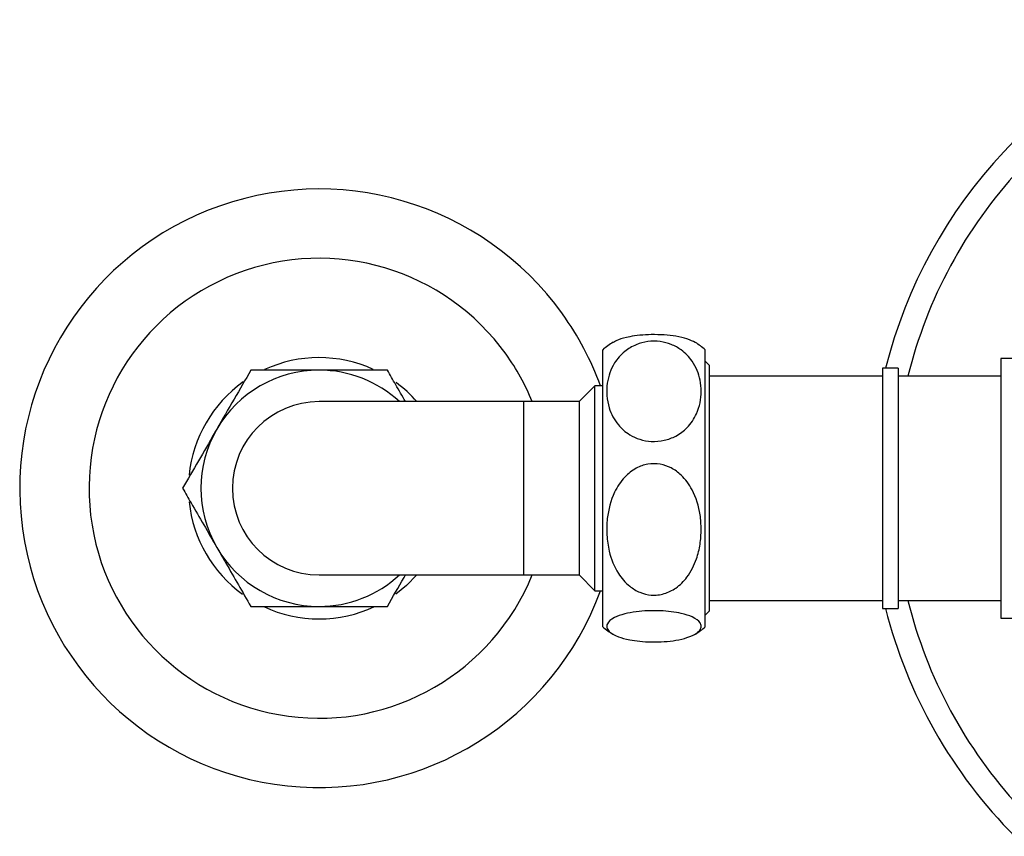
# Model space of a CAD drawing. Units: millimetres. Extents: x 346 to 2467, y 104 to 2517.
# Drawn here: x 1236 to 1361, y 122 to 226 of the extents above; entities that cross this region are included whole.
import ezdxf

# ---------------------------------------------------------------- set-up
doc = ezdxf.new("R2010")
doc.units = ezdxf.units.MM

msp = doc.modelspace()

# ---------------------------------------------------------------- linework, layer by layer
at = {"color": 7, "linetype": 'Continuous', "lineweight": 25}
for p, q in [((1310.22, 148.85), (1310.22, 184.05)), ((1323.22, 148.85), (1323.22, 184.05)), ((1323.72, 182.08), (1323.22, 182.58)), ((1362.43, 182.95), (1360.72, 182.95)), ((1360.72, 182.95), (1360.72, 166.45)), ((1323.72, 182.08), (1323.72, 150.83)), ((1347.72, 181.7), (1345.72, 181.7)), ((1345.72, 181.7), (1345.72, 151.2)), ((1347.72, 181.7), (1347.72, 151.2)), ((1345.72, 180.7), (1323.72, 180.7)), ((1360.72, 180.7), (1347.72, 180.7)), ((1309.22, 179.45), (1307.22, 177.45)), ((1310.22, 179.45), (1309.22, 179.45)), ((1309.22, 166.45), (1309.22, 179.45)), ((1300.22, 177.45), (1274.22, 177.45)), ((1307.22, 177.45), (1300.22, 177.45)), ((1300.22, 155.45), (1300.22, 177.45)), ((1307.22, 177.45), (1307.22, 155.45)), ((1309.22, 153.45), (1309.22, 166.45)), ((1360.72, 166.45), (1360.72, 149.95)), ((1274.22, 155.45), (1300.22, 155.45)), ((1300.22, 155.45), (1307.22, 155.45)), ((1307.22, 155.45), (1309.22, 153.45)), ((1309.22, 153.45), (1310.22, 153.45)), ((1323.72, 152.2), (1345.72, 152.2)), ((1347.72, 152.2), (1360.72, 152.2)), ((1323.22, 150.33), (1323.72, 150.83)), ((1345.72, 151.2), (1347.72, 151.2)), ((1360.72, 149.95), (1362.43, 149.95))]:
    msp.add_line(p, q, dxfattribs=at)
at = {"color": 7, "linetype": 'Continuous', "lineweight": 25, "flags": 128}
msp.add_lwpolyline([(1286.64, 155.45), (1285.3, 154.11), (1283.96, 153.02)], dxfattribs=at)
at = {"color": 7, "linetype": 'Continuous', "lineweight": 25}
for centre, radius, start, end in [((1406.72, 166.45), 62.5, 107.832, 165.8773), ((1406.72, 166.45), 59.5, 137.183, 166.1432), ((1274.22, 166.45), 38, 35.6325, 339.9948), ((1274.22, 166.45), 29.2, 35.6325, 337.8667), ((1274.22, 166.45), 38, 20.0052, 35.6325), ((1316.72, 176.45), 10, 121.3205, 130.5416), ((1316.72, 176.45), 10, 49.4584, 58.3064), ((1274.22, 166.45), 16.59, 65.521, 114.6956), ((1274.22, 166.45), 29.2, 22.1333, 35.6325), ((1274.22, 166.45), 15, 90, 150), ((1274.22, 166.45), 15, 47.1666, 90), ((1274.22, 166.45), 16.59, 125.5635, 174.1737), ((1274.22, 166.45), 16.59, 41.5346, 53.9616), ((1274.22, 166.45), 11, 90, 270), ((1274.22, 166.45), 15, 150, 210), ((1274.22, 166.45), 16.59, 186.0116, 234.1807), ((1274.22, 166.45), 15, 210, 270), ((1274.22, 166.45), 15, 270, 312.8334), ((1274.22, 166.45), 16.59, 244.9307, 295.1102), ((1406.72, 166.45), 59.5, 193.8568, 222.817), ((1406.72, 166.45), 62.5, 194.1227, 225), ((1316.72, 156.45), 10, 229.4584, 238.6757), ((1316.72, 156.45), 10, 301.7433, 310.5416)]:
    msp.add_arc(centre, radius, start, end, dxfattribs=at)
for points, knots in [([(1322.72, 178.76), (1322.69, 178.28), (1322.63, 177.31), (1322.11, 175.72), (1321.14, 174.22), (1319.65, 173.08), (1318.04, 172.47), (1316.42, 172.33), (1314.89, 172.62), (1313.4, 173.31), (1311.91, 174.64), (1311.02, 176.4), (1310.68, 178.22), (1310.75, 180.17), (1311.41, 182.13), (1312.82, 183.78), (1314.33, 184.71), (1315.92, 185.14), (1317.5, 185.14), (1318.96, 184.75), (1320.43, 183.93), (1321.85, 182.41), (1322.61, 180.55), (1322.69, 179.23), (1322.72, 178.76)], [0, 0, 0, 0, 0.042511, 0.084979, 0.143269, 0.186784, 0.222034, 0.257445, 0.28929, 0.321905, 0.369661, 0.437466, 0.484304, 0.531164, 0.608544, 0.659716, 0.699809, 0.733371, 0.767032, 0.798587, 0.832294, 0.884015, 0.958418, 1, 1, 1, 1]), ([(1321.96, 184.94), (1321.65, 185.11), (1321.09, 185.42), (1319.64, 185.75), (1318.04, 185.94), (1316.42, 185.98), (1314.89, 185.89), (1313.41, 185.68), (1312.16, 185.35), (1311.74, 185.06), (1311.55, 184.94)], [0, 0, 0, 0, 0.161366, 0.299481, 0.411362, 0.523754, 0.62483, 0.728347, 0.879921, 1, 1, 1, 1]), ([(1265.56, 181.45), (1264.85, 180.23), (1263.43, 177.78), (1261.97, 175.24), (1261.23, 173.95)], [0, 0, 0, 0, 0.495458, 1, 1, 1, 1]), ([(1274.22, 181.45), (1274.01, 181.45), (1272.46, 181.45), (1269.53, 181.45), (1266.89, 181.45), (1265.56, 181.45)], [0, 0, 0, 0, 0.0701037, 0.5307915, 1, 1, 1, 1]), ([(1282.88, 181.45), (1281.47, 181.45), (1278.63, 181.45), (1275.7, 181.45), (1274.22, 181.45)], [0, 0, 0, 0, 0.495458, 1, 1, 1, 1]), ([(1285.19, 177.45), (1284.77, 178.17), (1283.99, 179.52), (1283.23, 180.84), (1282.88, 181.45)], [0, 0, 0, 0, 0.531178, 1, 1, 1, 1]), ([(1261.23, 173.95), (1261.12, 173.78), (1260.35, 172.43), (1258.88, 169.89), (1257.56, 167.61), (1256.9, 166.45)], [0, 0, 0, 0, 0.070104, 0.530791, 1, 1, 1, 1]), ([(1322.72, 161.23), (1322.69, 160.6), (1322.63, 159.33), (1322.11, 157.25), (1321.14, 155.28), (1319.65, 153.78), (1318.04, 152.98), (1316.42, 152.8), (1314.89, 153.18), (1313.4, 154.09), (1311.91, 155.83), (1311.02, 158.13), (1310.68, 160.52), (1310.75, 163.07), (1311.41, 165.65), (1312.82, 167.82), (1314.33, 169.03), (1315.92, 169.6), (1317.5, 169.59), (1318.96, 169.08), (1320.43, 168.01), (1321.85, 166.02), (1322.61, 163.57), (1322.69, 161.85), (1322.72, 161.23)], [0, 0, 0, 0, 0.042511, 0.084979, 0.143269, 0.186784, 0.222034, 0.257445, 0.28929, 0.321905, 0.369661, 0.437466, 0.484304, 0.531164, 0.608544, 0.659716, 0.699809, 0.733371, 0.767032, 0.798587, 0.832294, 0.884015, 0.958418, 1, 1, 1, 1]), ([(1256.9, 166.45), (1257.25, 165.84), (1258.13, 164.31), (1259.58, 161.81), (1260.68, 159.91), (1261.23, 158.95)], [0, 0, 0, 0, 0.252256, 0.623848, 1, 1, 1, 1]), ([(1261.23, 158.95), (1261.61, 158.28), (1262.54, 156.68), (1263.99, 154.16), (1265.03, 152.36), (1265.56, 151.45)], [0, 0, 0, 0, 0.264443, 0.630356, 1, 1, 1, 1]), ([(1282.88, 151.45), (1283.58, 152.67), (1284.34, 153.98), (1285.12, 155.34), (1285.19, 155.45)], [0, 0, 0, 0, 0.920254, 1, 1, 1, 1]), ([(1265.56, 151.45), (1266.96, 151.45), (1269.8, 151.45), (1272.74, 151.45), (1274.22, 151.45)], [0, 0, 0, 0, 0.495458, 1, 1, 1, 1]), ([(1274.22, 151.45), (1274.42, 151.45), (1275.98, 151.45), (1278.91, 151.45), (1281.55, 151.45), (1282.88, 151.45)], [0, 0, 0, 0, 0.070104, 0.530791, 1, 1, 1, 1]), ([(1322.72, 148.92), (1322.69, 148.78), (1322.63, 148.47), (1322.12, 147.98), (1321.14, 147.51), (1319.65, 147.15), (1318.04, 146.96), (1316.42, 146.92), (1314.89, 147.01), (1313.4, 147.23), (1311.91, 147.64), (1311.02, 148.19), (1310.68, 148.75), (1310.75, 149.36), (1311.41, 149.97), (1312.82, 150.49), (1314.33, 150.78), (1315.92, 150.91), (1317.5, 150.91), (1318.96, 150.79), (1320.43, 150.53), (1321.85, 150.06), (1322.61, 149.48), (1322.69, 149.07), (1322.72, 148.92)], [0, 0, 0, 0, 0.0419727, 0.0849765, 0.143267, 0.1867827, 0.2220328, 0.2574437, 0.2892897, 0.3219044, 0.3696605, 0.4374665, 0.4836494, 0.531161, 0.6085417, 0.6597136, 0.6998068, 0.7333691, 0.7670304, 0.7985858, 0.8322933, 0.8840141, 0.9584179, 1, 1, 1, 1])]:
    msp.add_open_spline(points, degree=3, knots=knots, dxfattribs=at)

doc.saveas('drawing.dxf')
